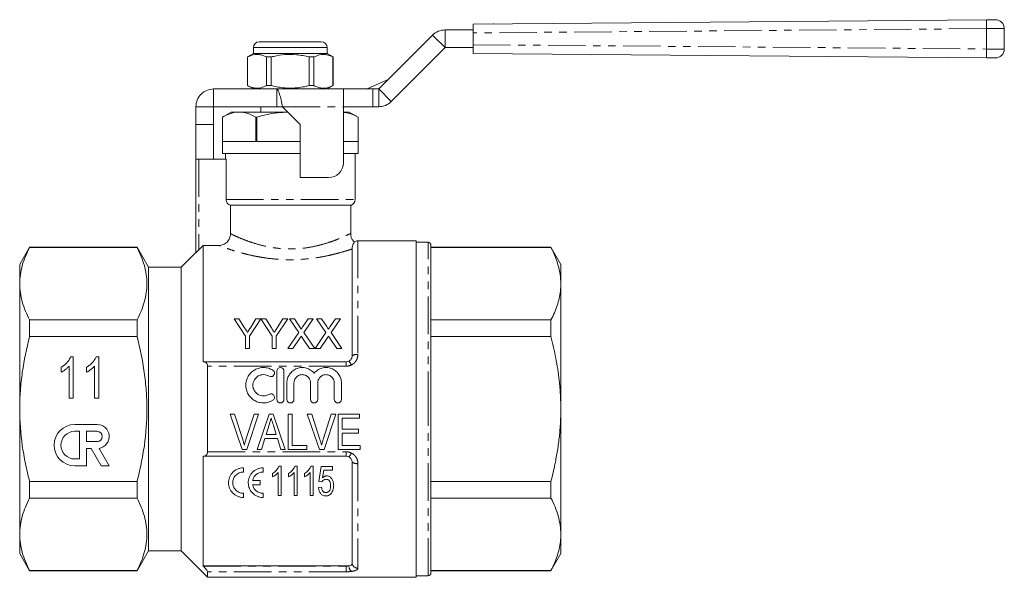
# Model space of a CAD drawing. Units: millimetres. Extents: x 120 to 287, y 82 to 267.
# Drawn here: x 120 to 287, y 173 to 267 of the extents above; entities that cross this region are included whole.
import ezdxf

# ---------------------------------------------------------------- set-up
doc = ezdxf.new("R2010")
doc.units = ezdxf.units.MM
doc.linetypes.add('PHANTOM', pattern=[12.7, 6.35, -1.27, 1.27, -1.27, 1.27, -1.27])

msp = doc.modelspace()

# ---------------------------------------------------------------- linework, layer by layer
at = {"color": 7, "linetype": 'Continuous', "lineweight": 15}
for p, q in [((196.84, 266.23), (283.82, 266.95)), ((196.84, 264.73), (196.84, 266.23)), ((200.23, 266.25), (200.26, 266.26)), ((201.45, 266.27), (201.47, 266.27)), ((283.82, 266.95), (285.33, 266.96)), ((286.84, 265.46), (286.84, 261.99)), ((180.84, 255.23), (189.96, 264.35)), ((192.08, 265.23), (196.84, 265.23)), ((196.84, 264.73), (196.84, 262.73)), ((159.59, 262.23), (159.59, 261.23)), ((160.59, 263.23), (165.84, 263.23)), ((165.84, 263.23), (171.09, 263.23)), ((172.09, 261.23), (172.09, 262.23)), ((182.96, 253.11), (192.08, 262.23)), ((192.08, 262.23), (196.84, 262.23)), ((196.84, 261.23), (196.84, 262.73)), ((159.59, 261.23), (158.59, 260.65)), ((158.59, 260.65), (158.59, 255.8)), ((158.61, 260.65), (158.59, 260.65)), ((158.61, 255.8), (158.61, 260.65)), ((172.09, 261.23), (159.59, 261.23)), ((162.63, 260.65), (161.82, 260.65)), ((161.82, 260.65), (161.82, 255.8)), ((162.63, 255.8), (162.63, 260.65)), ((169.05, 260.65), (169.05, 255.8)), ((169.86, 260.65), (169.05, 260.65)), ((169.86, 255.8), (169.86, 260.65)), ((173.09, 260.65), (172.09, 261.23)), ((173.09, 260.65), (173.08, 260.65)), ((173.08, 260.65), (173.08, 255.8)), ((173.09, 255.8), (173.09, 260.65)), ((283.82, 260.5), (196.84, 261.23)), ((285.33, 260.49), (283.82, 260.5)), ((158.59, 255.8), (159.59, 255.23)), ((158.61, 255.8), (158.59, 255.8)), ((162.63, 255.8), (161.82, 255.8)), ((169.86, 255.8), (169.05, 255.8)), ((172.09, 255.23), (173.09, 255.8)), ((173.09, 255.8), (173.08, 255.8)), ((178.9, 255.23), (182.54, 256.92)), ((152.84, 255.23), (152.84, 252.23)), ((152.84, 255.23), (163.54, 255.23)), ((163.54, 255.23), (174.94, 255.23)), ((163.54, 255.23), (163.54, 252.23)), ((174.84, 255.06), (174.94, 255.23)), ((174.84, 252.23), (174.84, 255.06)), ((174.94, 255.23), (179.84, 255.23)), ((179.84, 255.23), (180.84, 255.23)), ((149.84, 252.23), (152.84, 252.23)), ((149.84, 249.23), (149.84, 252.23)), ((152.84, 252.23), (163.54, 252.23)), ((152.84, 249.23), (152.84, 252.23)), ((160.84, 252.23), (160.84, 251.33)), ((163.54, 252.23), (164.54, 252.23)), ((164.54, 252.23), (167.54, 249.23)), ((174.84, 242.73), (174.84, 252.23)), ((179.84, 252.23), (174.84, 252.23)), ((179.84, 252.23), (180.84, 252.23)), ((155.84, 251.33), (154.34, 250.46)), ((154.34, 250.46), (154.34, 244.33)), ((154.34, 250.46), (154.34, 250.46)), ((154.34, 250.46), (154.34, 246.33)), ((157.18, 251.33), (155.84, 251.33)), ((165.44, 251.33), (157.18, 251.33)), ((160.02, 246.33), (160.02, 250.46)), ((160.16, 250.46), (160.02, 250.46)), ((160.16, 250.46), (160.16, 246.33)), ((175.84, 251.33), (174.84, 251.33)), ((177.34, 250.46), (175.84, 251.33)), ((177.34, 244.33), (177.34, 250.46)), ((177.34, 246.33), (177.34, 250.46)), ((177.34, 250.46), (177.34, 250.46)), ((149.84, 249.23), (152.84, 249.23)), ((149.84, 243.33), (149.84, 249.23)), ((152.84, 243.33), (152.84, 249.23)), ((167.54, 249.23), (167.54, 240.23)), ((154.34, 246.33), (160.02, 246.33)), ((160.16, 246.33), (167.54, 246.33)), ((174.84, 246.33), (177.34, 246.33)), ((165.84, 244.33), (154.34, 244.33)), ((154.84, 244.33), (154.84, 243.33)), ((167.54, 244.33), (165.84, 244.33)), ((177.34, 244.33), (174.84, 244.33)), ((176.84, 236.49), (176.84, 244.33)), ((149.84, 227.5), (149.84, 243.33)), ((149.84, 243.33), (150.34, 243.33)), ((150.34, 243.33), (154.96, 243.33)), ((154.96, 236.49), (154.96, 243.33)), ((167.54, 240.23), (172.34, 240.23)), ((155.72, 235.53), (176.09, 235.53)), ((155.72, 235.53), (155.72, 230.72)), ((176.09, 230.77), (176.09, 235.53)), ((151.09, 228.73), (150.34, 227.98)), ((151.09, 228.73), (151.09, 209.03)), ((151.09, 228.73), (153.71, 228.73)), ((187.19, 229.53), (177.3, 229.53)), ((187.19, 201.03), (187.19, 229.53)), ((189.19, 229.28), (187.19, 229.28)), ((189.69, 201.03), (189.69, 228.78)), ((121.67, 228.43), (119.99, 225.53)), ((139.88, 228.43), (121.67, 228.43)), ((121.67, 228.43), (121.67, 228.38)), ((139.88, 228.38), (121.67, 228.38)), ((141.84, 225.03), (139.88, 228.43)), ((139.88, 228.38), (139.88, 228.43)), ((149.84, 227.53), (147.34, 225.03)), ((176.34, 210.03), (176.34, 228.14)), ((210.02, 228.43), (189.69, 228.43)), ((189.69, 228.38), (210.02, 228.38)), ((211.69, 225.53), (210.02, 228.43)), ((210.02, 228.43), (210.02, 228.38)), ((119.99, 225.53), (119.99, 222.24)), ((211.69, 222.24), (211.69, 225.53)), ((147.34, 225.03), (141.84, 225.03)), ((141.84, 201.03), (141.84, 225.03)), ((147.34, 201.03), (147.34, 225.03)), ((119.99, 222.24), (119.99, 201.03)), ((211.69, 201.03), (211.69, 222.24)), ((121.67, 216.11), (121.67, 213.3)), ((121.67, 216.11), (139.88, 216.11)), ((139.88, 213.3), (139.88, 216.11)), ((158.23, 213.39), (156.31, 216.28)), ((156.31, 216.28), (157.14, 216.28)), ((157.14, 216.28), (158.11, 214.75)), ((160.86, 216.28), (158.93, 213.39)), ((159.09, 214.8), (160.02, 216.28)), ((160.02, 216.28), (160.86, 216.28)), ((162.78, 213.39), (160.87, 216.28)), ((160.87, 216.28), (161.69, 216.28)), ((161.69, 216.28), (162.66, 214.75)), ((165.41, 216.28), (163.48, 213.39)), ((163.64, 214.8), (164.57, 216.28)), ((164.57, 216.28), (165.41, 216.28)), ((167.28, 213.97), (165.69, 216.28)), ((165.69, 216.28), (166.54, 216.28)), ((166.54, 216.28), (167.41, 215.01)), ((168, 215.01), (168.86, 216.28)), ((169.73, 216.28), (168.13, 213.96)), ((168.86, 216.28), (169.73, 216.28)), ((171.89, 213.97), (170.3, 216.28)), ((170.3, 216.28), (171.15, 216.28)), ((171.15, 216.28), (172.02, 215.01)), ((172.61, 215.01), (173.48, 216.28)), ((174.34, 216.28), (172.75, 213.96)), ((173.48, 216.28), (174.34, 216.28)), ((210.02, 216.11), (189.69, 216.11)), ((210.02, 216.11), (210.02, 213.3)), ((165.43, 211.28), (167.28, 213.97)), ((168.13, 213.96), (169.98, 211.28)), ((170.05, 211.28), (171.89, 213.97)), ((172.75, 213.96), (174.6, 211.28)), ((139.88, 213.3), (121.67, 213.3)), ((158.23, 211.28), (158.23, 213.39)), ((158.93, 213.39), (158.93, 211.28)), ((162.78, 211.28), (162.78, 213.39)), ((163.48, 213.39), (163.48, 211.28)), ((167.47, 213), (166.29, 211.28)), ((169.13, 211.28), (167.92, 213.04)), ((172.09, 213), (170.91, 211.28)), ((173.75, 211.28), (172.53, 213.04)), ((189.69, 213.3), (210.02, 213.3)), ((158.93, 211.28), (158.23, 211.28)), ((163.48, 211.28), (162.78, 211.28)), ((166.29, 211.28), (165.43, 211.28)), ((169.98, 211.28), (169.13, 211.28)), ((170.91, 211.28), (170.05, 211.28)), ((174.6, 211.28), (173.75, 211.28)), ((128.62, 209.85), (129.08, 209.85)), ((129.08, 209.85), (129.08, 202.85)), ((132.93, 209.85), (133.39, 209.85)), ((133.39, 209.85), (133.39, 202.85)), ((151.09, 209.03), (151.11, 209.03)), ((151.11, 209.03), (175.34, 209.03)), ((127.02, 207.27), (127.02, 208.1)), ((128.37, 202.85), (128.37, 208.3)), ((131.33, 207.27), (131.33, 208.1)), ((132.67, 202.85), (132.67, 208.3)), ((151.84, 193.77), (151.84, 208.28)), ((163.57, 202.65), (163.57, 207.45)), ((164.77, 207.45), (164.77, 202.65)), ((165.27, 202.65), (165.27, 205.44)), ((166.47, 205.44), (166.47, 202.65)), ((169.29, 202.65), (169.29, 205.44)), ((170.49, 205.44), (170.49, 202.65)), ((173.31, 202.65), (173.31, 205.44)), ((174.51, 205.44), (174.51, 202.65)), ((129.08, 202.85), (128.37, 202.85)), ((133.39, 202.85), (132.67, 202.85)), ((119.99, 201.03), (119.99, 179.81)), ((141.84, 177.03), (141.84, 201.03)), ((147.34, 177.03), (147.34, 201.03)), ((187.19, 172.53), (187.19, 201.03)), ((189.69, 173.28), (189.69, 201.03)), ((211.69, 179.81), (211.69, 201.03)), ((156.41, 200.17), (155.65, 200.17)), ((155.65, 200.17), (157.71, 194.17)), ((157.78, 195.87), (156.41, 200.17)), ((159.71, 200.17), (158.34, 195.87)), ((158.49, 194.17), (160.47, 200.17)), ((160.47, 200.17), (159.71, 200.17)), ((162.24, 200.17), (160.21, 194.17)), ((162.96, 200.17), (162.24, 200.17)), ((164.99, 194.17), (162.96, 200.17)), ((166.18, 200.17), (165.48, 200.17)), ((165.48, 200.17), (165.48, 194.17)), ((166.18, 194.86), (166.18, 200.17)), ((169.48, 200.17), (168.73, 200.17)), ((168.73, 200.17), (170.79, 194.17)), ((170.86, 195.87), (169.48, 200.17)), ((172.79, 200.17), (171.41, 195.87)), ((171.56, 194.17), (173.55, 200.17)), ((173.55, 200.17), (172.79, 200.17)), ((177.56, 200.17), (173.95, 200.17)), ((173.95, 200.17), (173.95, 194.17)), ((174.64, 197.63), (174.64, 199.47)), ((174.64, 199.47), (177.56, 199.47)), ((177.56, 199.47), (177.56, 200.17)), ((133.11, 198.42), (129.32, 198.42)), ((130.13, 197.25), (129.32, 197.25)), ((130.13, 192.58), (130.13, 197.25)), ((131.3, 197.25), (131.3, 195.5)), ((133.11, 197.25), (131.3, 197.25)), ((161.74, 196.71), (162.26, 198.37)), ((162.98, 198.27), (163.46, 196.71)), ((177.41, 197.63), (174.64, 197.63)), ((174.64, 194.86), (174.64, 196.94)), ((174.64, 196.94), (177.41, 196.94)), ((177.41, 196.94), (177.41, 197.63)), ((131.3, 195.5), (133.11, 195.5)), ((160.95, 194.17), (161.52, 196.01)), ((161.52, 196.01), (163.68, 196.01)), ((163.46, 196.71), (161.74, 196.71)), ((163.68, 196.01), (164.25, 194.17)), ((131.3, 191.41), (131.3, 194.33)), ((131.3, 194.33), (132.11, 194.33)), ((132.11, 194.33), (133.8, 191.41)), ((135.15, 191.41), (133.45, 194.36)), ((157.71, 194.17), (158.49, 194.17)), ((160.21, 194.17), (160.95, 194.17)), ((164.25, 194.17), (164.99, 194.17)), ((165.48, 194.17), (168.64, 194.17)), ((168.64, 194.86), (166.18, 194.86)), ((168.64, 194.17), (168.64, 194.86)), ((170.79, 194.17), (171.56, 194.17)), ((173.95, 194.17), (177.71, 194.17)), ((177.71, 194.86), (174.64, 194.86)), ((177.71, 194.17), (177.71, 194.86)), ((129.32, 192.58), (130.13, 192.58)), ((151.11, 193.03), (151.09, 193.03)), ((151.09, 193.03), (151.09, 174.45)), ((175.34, 193.03), (151.11, 193.03)), ((176.34, 174.78), (176.34, 192.03)), ((129.32, 191.41), (131.3, 191.41)), ((133.8, 191.41), (135.15, 191.41)), ((157.89, 190.35), (157.89, 191.06)), ((161.23, 190.35), (161.23, 191.06)), ((163.78, 186.36), (163.78, 190.26)), ((163.96, 191.36), (164.29, 191.36)), ((164.29, 191.36), (164.29, 186.36)), ((166.49, 186.36), (166.49, 190.26)), ((166.67, 191.36), (167, 191.36)), ((167, 191.36), (167, 186.36)), ((169.2, 186.36), (169.2, 190.26)), ((169.38, 191.36), (169.71, 191.36)), ((169.71, 191.36), (169.71, 186.36)), ((170.7, 188.73), (171.08, 191.3)), ((171.08, 191.3), (173, 191.3)), ((171.51, 190.66), (171.32, 189.36)), ((173, 190.66), (171.51, 190.66)), ((173, 191.3), (173, 190.66)), ((121.67, 188.76), (139.88, 188.76)), ((121.67, 188.76), (121.67, 185.94)), ((139.88, 185.94), (139.88, 188.76)), ((160.73, 188.91), (159.47, 188.91)), ((160.73, 188.2), (160.73, 188.91)), ((162.82, 189.52), (162.82, 190.11)), ((165.53, 189.52), (165.53, 190.11)), ((168.24, 189.52), (168.24, 190.11)), ((171.21, 188.67), (170.7, 188.73)), ((210.02, 188.76), (189.69, 188.76)), ((210.02, 188.76), (210.02, 185.94)), ((159.47, 188.2), (160.73, 188.2)), ((170.63, 187.71), (171.14, 187.77)), ((139.88, 185.94), (121.67, 185.94)), ((157.89, 186.05), (157.89, 186.76)), ((161.23, 186.05), (161.23, 186.76)), ((164.29, 186.36), (163.78, 186.36)), ((167, 186.36), (166.49, 186.36)), ((169.71, 186.36), (169.2, 186.36)), ((189.69, 185.94), (210.02, 185.94)), ((119.99, 179.81), (119.99, 176.53)), ((211.69, 176.53), (211.69, 179.81)), ((139.88, 173.63), (141.84, 177.03)), ((141.84, 177.03), (147.34, 177.03)), ((147.34, 177.03), (151.84, 172.53)), ((119.99, 176.53), (121.67, 173.63)), ((210.02, 173.63), (211.69, 176.53)), ((121.67, 173.68), (139.88, 173.68)), ((121.67, 173.68), (121.67, 173.63)), ((121.67, 173.63), (139.88, 173.63)), ((139.88, 173.63), (139.88, 173.68)), ((151.09, 174.45), (151.11, 174.43)), ((175.34, 174.45), (151.09, 174.45)), ((210.02, 173.68), (189.69, 173.68)), ((189.69, 173.63), (210.02, 173.63)), ((210.02, 173.68), (210.02, 173.63)), ((151.84, 172.53), (151.84, 173.47)), ((151.84, 172.53), (187.19, 172.53)), ((187.19, 172.78), (189.19, 172.78))]:
    msp.add_line(p, q, dxfattribs=at)
at = {"color": 8, "linetype": 'PHANTOM', "lineweight": 0}
for p, q in [((283.82, 265.45), (196.84, 264.73)), ((286.84, 265.46), (283.82, 265.45)), ((283.82, 262), (283.82, 265.45)), ((189.96, 264.35), (192.08, 262.23)), ((192.08, 265.23), (192.08, 262.23)), ((165.84, 262.23), (159.59, 262.23)), ((172.09, 262.23), (165.84, 262.23)), ((196.84, 262.73), (283.82, 262)), ((283.82, 262), (286.84, 261.99)), ((179.84, 255.23), (179.84, 252.23)), ((180.84, 255.23), (182.96, 253.11)), ((180.84, 255.23), (180.84, 252.23)), ((164.54, 252.23), (174.84, 252.23)), ((150.34, 243.33), (150.34, 227.98)), ((154.96, 236.49), (176.84, 236.49)), ((177.3, 229.53), (177.3, 210.27)), ((189.19, 201.03), (189.19, 229.28)), ((175.34, 209.03), (175.34, 208.28)), ((175.34, 208.28), (151.84, 208.28)), ((189.19, 172.78), (189.19, 201.03)), ((151.84, 193.77), (175.34, 193.77)), ((175.34, 193.77), (175.34, 193.03)), ((177.3, 191.78), (177.3, 174.07)), ((151.11, 174.43), (175.34, 174.43)), ((175.34, 174.43), (175.34, 174.45)), ((175.34, 174.43), (175.34, 173.47)), ((175.34, 173.47), (151.84, 173.47))]:
    msp.add_line(p, q, dxfattribs=at)
for centre, radius, start, end in [((328.82, 266.2), 45.01, 179.0453, 180.9547), ((328.82, 261.25), 45.01, 179.0453, 180.9547), ((177.15, 208.82), 1.46, 84.0694, 124.1347), ((174.69, 207.94), 1.59, 19.7472, 47.7541), ((174.69, 194.11), 1.59, 312.2459, 340.2528), ((177.15, 193.23), 1.46, 235.8653, 275.9306), ((177.08, 174.49), 1.31, 180.2305, 227.6825), ((177.29, 175.06), 0.991, 196.5147, 271.0229)]:
    msp.add_arc(centre, radius, start, end, dxfattribs=at)
at = {"color": 7, "linetype": 'Continuous', "lineweight": 15}
for centre, radius, start, end in [((285.34, 265.46), 1.5, 0, 90.4775), ((192.08, 262.23), 3, 90, 135), ((160.59, 262.23), 1, 90, 180), ((171.09, 262.23), 1, 0, 90), ((285.34, 261.99), 1.5, 269.5225, 0), ((180.84, 255.23), 3, 270, 315), ((172.34, 242.73), 2.5, 270, 0), ((175.84, 236.49), 1, 284.4775, 0), ((177.3, 228.53), 1, 90, 126.5537), ((189.19, 228.78), 0.5, 0, 90), ((129.32, 194.91), 3.5, 90, 270), ((129.32, 194.91), 2.34, 90, 270), ((133.11, 196.37), 2.04, 279.4395, 90), ((133.11, 196.37), 0.876, 270, 90), ((189.19, 173.28), 0.5, 270, 0)]:
    msp.add_arc(centre, radius, start, end, dxfattribs=at)
for points, knots in [([(158.61, 260.65), (158.92, 260.79), (159.57, 261.07), (160.44, 261.11), (161.19, 260.94), (161.61, 260.75), (161.82, 260.65)], [0, 0, 0, 0, 0.299773, 0.606569, 0.802338, 1, 1, 1, 1]), ([(162.63, 260.65), (162.78, 260.69), (163.54, 260.87), (164.95, 261.1), (166.98, 261.1), (168.33, 260.81), (169.05, 260.65)], [0, 0, 0, 0, 0.069513, 0.36188, 0.661405, 1, 1, 1, 1]), ([(169.86, 260.65), (170.18, 260.79), (170.82, 261.07), (171.7, 261.11), (172.45, 260.94), (172.87, 260.75), (173.08, 260.65)], [0, 0, 0, 0, 0.299773, 0.606569, 0.802338, 1, 1, 1, 1]), ([(161.82, 255.8), (161.5, 255.66), (160.86, 255.38), (159.98, 255.34), (159.23, 255.51), (158.81, 255.71), (158.61, 255.8)], [0, 0, 0, 0, 0.299773, 0.606569, 0.802338, 1, 1, 1, 1]), ([(169.05, 255.8), (168.7, 255.72), (167.98, 255.55), (166.94, 255.41), (165.94, 255.36), (164.99, 255.39), (164.02, 255.5), (163.24, 255.65), (162.78, 255.77), (162.63, 255.8)], [0, 0, 0, 0, 0.1688048, 0.3386143, 0.4841344, 0.6306675, 0.7801691, 0.9305379, 1, 1, 1, 1]), ([(173.08, 255.8), (172.76, 255.66), (172.12, 255.38), (171.24, 255.34), (170.49, 255.51), (170.07, 255.71), (169.86, 255.8)], [0, 0, 0, 0, 0.299773, 0.606569, 0.802338, 1, 1, 1, 1]), ([(157.18, 251.33), (157.1, 251.33), (156.58, 251.32), (155.62, 251.12), (154.77, 250.68), (154.34, 250.46)], [0, 0, 0, 0, 0.0840319, 0.5380742, 1, 1, 1, 1]), ([(160.02, 250.46), (159.56, 250.7), (158.63, 251.19), (157.67, 251.28), (157.18, 251.33)], [0, 0, 0, 0, 0.4955517, 1, 1, 1, 1]), ([(165.46, 251.31), (165.06, 251.3), (163.97, 251.26), (162.19, 250.99), (160.84, 250.64), (160.16, 250.46)], [0, 0, 0, 0, 0.221648, 0.60895, 1, 1, 1, 1]), ([(177.34, 250.46), (176.88, 250.71), (176.06, 251.15), (175.21, 251.23), (174.84, 251.27)], [0, 0, 0, 0, 0.562097, 1, 1, 1, 1]), ([(155.72, 235.53), (155.5, 235.58), (155.31, 235.71), (155.03, 236.05), (154.96, 236.28), (154.96, 236.49)], [0, 0, 0, 0, 0.5, 0.5, 1, 1, 1, 1]), ([(155.72, 230.72), (155.72, 230.58), (155.7, 230.45), (155.65, 230.2), (155.61, 230.07), (155.51, 229.83), (155.45, 229.72), (155.3, 229.5), (155.22, 229.4), (154.94, 229.13), (154.72, 228.98), (154.24, 228.78), (153.98, 228.73), (153.71, 228.73)], [0, 0, 0, 0, 0.125, 0.125, 0.25, 0.25, 0.375, 0.375, 0.5, 0.5, 0.75, 0.75, 1, 1, 1, 1]), ([(176.7, 229.32), (176.63, 229.38), (176.44, 229.56), (176.22, 229.95), (176.08, 230.38), (176.08, 230.66), (176.08, 230.77)], [0, 0, 0, 0, 0.17354, 0.477272, 0.807282, 1, 1, 1, 1]), ([(176.71, 229.33), (176.71, 229.33), (176.75, 229.39), (176.58, 229.19), (176.37, 228.63), (176.35, 228.29), (176.34, 228.14)], [0, 0, 0, 0, 0.001603, 0.360692, 0.73117, 1, 1, 1, 1]), ([(119.99, 222.24), (119.99, 222.76), (120.03, 223.28), (120.18, 224.31), (120.29, 224.83), (120.72, 226.36), (121.15, 227.37), (121.67, 228.38)], [0, 0, 0, 0, 0.25, 0.25, 0.5, 0.5, 1, 1, 1, 1]), ([(139.88, 216.11), (140.4, 217.12), (140.82, 218.13), (141.4, 220.16), (141.55, 221.19), (141.55, 222.74), (141.52, 223.26), (141.37, 224.3), (141.26, 224.81), (140.82, 226.35), (140.4, 227.37), (139.88, 228.38)], [0, 0, 0, 0, 0.25, 0.25, 0.5, 0.5, 0.625, 0.625, 0.75, 0.75, 1, 1, 1, 1]), ([(150.34, 227.98), (150.29, 227.92), (150.23, 227.87), (150.12, 227.76), (150.07, 227.71), (149.97, 227.62), (149.93, 227.58), (149.86, 227.52), (149.84, 227.5), (149.84, 227.5)], [0, 0, 0, 0, 0.25, 0.25, 0.5, 0.5, 0.75, 0.75, 1, 1, 1, 1]), ([(210.02, 228.38), (210.26, 227.88), (210.75, 226.88), (211.27, 225.36), (211.62, 223.81), (211.67, 222.77), (211.69, 222.24)], [0, 0, 0, 0, 0.2477243, 0.4961816, 0.7474708, 1, 1, 1, 1]), ([(121.67, 216.11), (121.14, 217.12), (120.72, 218.13), (120.15, 220.18), (119.99, 221.21), (119.99, 222.24)], [0, 0, 0, 0, 0.5, 0.5, 1, 1, 1, 1]), ([(211.69, 222.24), (211.68, 221.83), (211.65, 221), (211.43, 219.77), (211.08, 218.54), (210.61, 217.32), (210.22, 216.51), (210.02, 216.11)], [0, 0, 0, 0, 0.200158, 0.398816, 0.59806, 0.798828, 1, 1, 1, 1]), ([(158.11, 214.75), (158.19, 214.62), (158.27, 214.5), (158.35, 214.38), (158.38, 214.31), (158.42, 214.25), (158.46, 214.19), (158.5, 214.13), (158.54, 214.07), (158.58, 214)], [0, 0, 0, 0, 0.0004857917, 0.0004857917, 0.0004857917, 0.000728724, 0.000728724, 0.000728724, 0.0009716672, 0.0009716672, 0.0009716672, 0.0009716672]), ([(158.58, 214), (158.63, 214.07), (158.67, 214.14), (158.71, 214.2), (158.77, 214.31), (158.84, 214.41), (158.9, 214.51), (158.96, 214.61), (159.03, 214.71), (159.09, 214.8)], [0, 0, 0, 0, 0.000261621, 0.000261621, 0.000261621, 0.00065411, 0.00065411, 0.00065411, 0.001046653, 0.001046653, 0.001046653, 0.001046653]), ([(162.66, 214.75), (162.74, 214.62), (162.82, 214.5), (162.9, 214.38), (162.94, 214.31), (162.98, 214.25), (163.02, 214.19), (163.05, 214.13), (163.09, 214.07), (163.13, 214)], [0, 0, 0, 0, 0.0004857917, 0.0004857917, 0.0004857917, 0.000728724, 0.000728724, 0.000728724, 0.0009716672, 0.0009716672, 0.0009716672, 0.0009716672]), ([(163.13, 214), (163.18, 214.07), (163.22, 214.14), (163.26, 214.2), (163.33, 214.31), (163.39, 214.41), (163.45, 214.51), (163.52, 214.61), (163.58, 214.71), (163.64, 214.8)], [0, 0, 0, 0, 0.000261621, 0.000261621, 0.000261621, 0.00065411, 0.00065411, 0.00065411, 0.001046653, 0.001046653, 0.001046653, 0.001046653]), ([(167.41, 215.01), (167.46, 214.93), (167.51, 214.86), (167.58, 214.74), (167.61, 214.7), (167.64, 214.64), (167.65, 214.62), (167.66, 214.58), (167.67, 214.56), (167.67, 214.53)], [0, 0, 0, 0, 0.5, 0.5, 0.75, 0.75, 0.875, 0.875, 1, 1, 1, 1]), ([(167.67, 214.53), (167.7, 214.57), (167.72, 214.61), (167.75, 214.65), (167.79, 214.71), (167.83, 214.77), (167.87, 214.83), (167.91, 214.89), (167.95, 214.95), (168, 215.01)], [0, 0, 0, 0, 0.000159397, 0.000159397, 0.000159397, 0.0003985048, 0.0003985048, 0.0003985048, 0.0006376224, 0.0006376224, 0.0006376224, 0.0006376224]), ([(172.02, 215.01), (172.08, 214.93), (172.13, 214.86), (172.2, 214.74), (172.22, 214.7), (172.25, 214.64), (172.26, 214.62), (172.28, 214.58), (172.28, 214.56), (172.28, 214.53)], [0, 0, 0, 0, 0.5, 0.5, 0.75, 0.75, 0.875, 0.875, 1, 1, 1, 1]), ([(172.28, 214.53), (172.31, 214.57), (172.34, 214.61), (172.37, 214.65), (172.41, 214.71), (172.45, 214.77), (172.49, 214.83), (172.53, 214.89), (172.57, 214.95), (172.61, 215.01)], [0, 0, 0, 0, 0.000159397, 0.000159397, 0.000159397, 0.0003985048, 0.0003985048, 0.0003985048, 0.0006376224, 0.0006376224, 0.0006376224, 0.0006376224]), ([(119.99, 201.03), (119.99, 202.06), (120.03, 203.09), (120.18, 205.16), (120.29, 206.2), (120.73, 209.29), (121.15, 211.3), (121.67, 213.3)], [0, 0, 0, 0, 0.25, 0.25, 0.5, 0.5, 1, 1, 1, 1]), ([(139.88, 188.76), (140.14, 189.76), (140.37, 190.78), (140.79, 192.82), (140.97, 193.84), (141.4, 196.9), (141.55, 198.96), (141.55, 202.06), (141.51, 203.09), (141.4, 204.65), (141.35, 205.17), (141.24, 206.21), (141.18, 206.72), (140.81, 209.29), (140.39, 211.3), (139.88, 213.3)], [0, 0, 0, 0, 0.125, 0.125, 0.25, 0.25, 0.5, 0.5, 0.625, 0.625, 0.6875, 0.6875, 0.75, 0.75, 1, 1, 1, 1]), ([(167.71, 213.34), (167.67, 213.28), (167.63, 213.23), (167.59, 213.17), (167.57, 213.14), (167.55, 213.11), (167.53, 213.08), (167.51, 213.05), (167.49, 213.03), (167.47, 213)], [0, 0, 0, 0, 0.0002243731, 0.0002243731, 0.0002243731, 0.000336565, 0.000336565, 0.000336565, 0.0004487575, 0.0004487575, 0.0004487575, 0.0004487575]), ([(167.92, 213.04), (167.9, 213.07), (167.88, 213.09), (167.86, 213.12), (167.84, 213.15), (167.81, 213.19), (167.79, 213.23), (167.76, 213.27), (167.74, 213.3), (167.71, 213.34)], [0, 0, 0, 0, 0.0000973709, 0.0000973709, 0.0000973709, 0.000243431, 0.000243431, 0.000243431, 0.0003894954, 0.0003894954, 0.0003894954, 0.0003894954]), ([(172.33, 213.34), (172.29, 213.28), (172.25, 213.23), (172.21, 213.17), (172.19, 213.14), (172.17, 213.11), (172.15, 213.08), (172.13, 213.05), (172.11, 213.03), (172.09, 213)], [0, 0, 0, 0, 0.0002243731, 0.0002243731, 0.0002243731, 0.000336565, 0.000336565, 0.000336565, 0.0004487575, 0.0004487575, 0.0004487575, 0.0004487575]), ([(172.53, 213.04), (172.51, 213.07), (172.5, 213.09), (172.48, 213.12), (172.45, 213.15), (172.43, 213.19), (172.4, 213.23), (172.38, 213.27), (172.35, 213.3), (172.33, 213.34)], [0, 0, 0, 0, 0.0000973709, 0.0000973709, 0.0000973709, 0.000243431, 0.000243431, 0.000243431, 0.0003894954, 0.0003894954, 0.0003894954, 0.0003894954]), ([(210.02, 213.3), (210.17, 212.69), (210.47, 211.47), (210.85, 209.63), (211.18, 207.77), (211.45, 205.72), (211.65, 203.47), (211.68, 201.84), (211.69, 201.03)], [0, 0, 0, 0, 0.151259, 0.302667, 0.454608, 0.606769, 0.803079, 1, 1, 1, 1]), ([(127.02, 208.1), (127.11, 208.15), (127.3, 208.27), (127.56, 208.47), (127.8, 208.68), (128.02, 208.91), (128.21, 209.14), (128.38, 209.38), (128.52, 209.61), (128.59, 209.77), (128.62, 209.85)], [0, 0, 0, 0, 0.136341, 0.270479, 0.404, 0.536886, 0.66536, 0.785116, 0.896158, 1, 1, 1, 1]), ([(131.33, 208.1), (131.42, 208.15), (131.6, 208.27), (131.86, 208.47), (132.11, 208.68), (132.32, 208.91), (132.52, 209.14), (132.69, 209.38), (132.82, 209.61), (132.89, 209.77), (132.93, 209.85)], [0, 0, 0, 0, 0.1363412, 0.2704794, 0.4039995, 0.5368858, 0.6653601, 0.7851159, 0.8961576, 1, 1, 1, 1]), ([(151.84, 208.28), (151.84, 208.41), (151.82, 208.52), (151.73, 208.72), (151.67, 208.8), (151.53, 208.92), (151.45, 208.96), (151.29, 209.01), (151.2, 209.03), (151.11, 209.03)], [0, 0, 0, 0, 0.25, 0.25, 0.5, 0.5, 0.75, 0.75, 1, 1, 1, 1]), ([(175.76, 209.12), (175.94, 209.21), (176.09, 209.34), (176.28, 209.66), (176.34, 209.84), (176.34, 210.03)], [0, 0, 0, 0, 0.5, 0.5, 1, 1, 1, 1]), ([(128.37, 208.3), (128.32, 208.25), (128.23, 208.15), (128.08, 208), (127.91, 207.85), (127.73, 207.71), (127.54, 207.58), (127.36, 207.45), (127.19, 207.35), (127.07, 207.3), (127.02, 207.27)], [0, 0, 0, 0, 0.115216, 0.238359, 0.370496, 0.510334, 0.648697, 0.776734, 0.893098, 1, 1, 1, 1]), ([(132.67, 208.3), (132.63, 208.25), (132.54, 208.15), (132.39, 208), (132.22, 207.85), (132.04, 207.71), (131.85, 207.58), (131.67, 207.45), (131.5, 207.35), (131.38, 207.3), (131.33, 207.27)], [0, 0, 0, 0, 0.1152163, 0.2383588, 0.3704959, 0.5103336, 0.6486968, 0.7767337, 0.893098, 1, 1, 1, 1]), ([(162.87, 202.49), (162.64, 202.35), (162.4, 202.24), (162.02, 202.13), (161.89, 202.1), (161.62, 202.06), (161.49, 202.05), (161.09, 202.05), (160.82, 202.08), (160.44, 202.18), (160.31, 202.22), (160.07, 202.32), (159.94, 202.38), (159.6, 202.57), (159.39, 202.73), (159.01, 203.11), (158.84, 203.32), (158.65, 203.67), (158.59, 203.79), (158.48, 204.03), (158.44, 204.16), (158.34, 204.54), (158.31, 204.81), (158.31, 205.2), (158.32, 205.33), (158.36, 205.59), (158.38, 205.72), (158.49, 206.1), (158.59, 206.34), (158.86, 206.8), (159.02, 207.01), (159.39, 207.37), (159.61, 207.54), (159.95, 207.73), (160.07, 207.79), (160.32, 207.88), (160.44, 207.93), (160.83, 208.02), (161.09, 208.06), (161.63, 208.05), (161.89, 208.01), (162.27, 207.9), (162.4, 207.85), (162.64, 207.74), (162.76, 207.68), (162.87, 207.61)], [0, 0, 0, 0, 0.0625, 0.0625, 0.09375, 0.09375, 0.125, 0.125, 0.1875, 0.1875, 0.21875, 0.21875, 0.25, 0.25, 0.3125, 0.3125, 0.375, 0.375, 0.40625, 0.40625, 0.4375, 0.4375, 0.5, 0.5, 0.53125, 0.53125, 0.5625, 0.5625, 0.625, 0.625, 0.6875, 0.6875, 0.75, 0.75, 0.78125, 0.78125, 0.8125, 0.8125, 0.875, 0.875, 0.9375, 0.9375, 0.96875, 0.96875, 1, 1, 1, 1]), ([(162.87, 207.61), (163.01, 207.53), (163.11, 207.4), (163.18, 207.09), (163.15, 206.93), (163, 206.66), (162.86, 206.56), (162.55, 206.48), (162.38, 206.51), (162.25, 206.59)], [0, 0, 0, 0, 0.25, 0.25, 0.5, 0.5, 0.75, 0.75, 1, 1, 1, 1]), ([(163.57, 207.45), (163.57, 207.61), (163.64, 207.76), (163.85, 207.98), (164.01, 208.05), (164.33, 208.05), (164.49, 207.98), (164.71, 207.76), (164.77, 207.61), (164.77, 207.45)], [0, 0, 0, 0, 0.25, 0.25, 0.5, 0.5, 0.75, 0.75, 1, 1, 1, 1]), ([(165.27, 205.44), (165.27, 205.57), (165.28, 205.71), (165.32, 205.97), (165.35, 206.1), (165.43, 206.35), (165.48, 206.47), (165.6, 206.71), (165.66, 206.83), (165.89, 207.15), (166.07, 207.34), (166.5, 207.67), (166.73, 207.8), (167.24, 207.98), (167.5, 208.04), (167.9, 208.05), (168.04, 208.05), (168.31, 208.02), (168.44, 207.99), (168.7, 207.92), (168.82, 207.88), (169.07, 207.77), (169.18, 207.71), (169.41, 207.56), (169.51, 207.48), (169.71, 207.3), (169.81, 207.21), (169.89, 207.11)], [0, 0, 0, 0, 0.0625, 0.0625, 0.125, 0.125, 0.1875, 0.1875, 0.25, 0.25, 0.375, 0.375, 0.5, 0.5, 0.625, 0.625, 0.6875, 0.6875, 0.75, 0.75, 0.8125, 0.8125, 0.875, 0.875, 0.9375, 0.9375, 1, 1, 1, 1]), ([(169.89, 207.11), (169.97, 207.21), (170.07, 207.3), (170.26, 207.48), (170.37, 207.56), (170.59, 207.71), (170.71, 207.77), (170.95, 207.88), (171.08, 207.92), (171.47, 208.03), (171.74, 208.06), (172.28, 208.04), (172.54, 207.99), (173.05, 207.8), (173.28, 207.67), (173.7, 207.35), (173.89, 207.15), (174.11, 206.83), (174.18, 206.71), (174.3, 206.48), (174.35, 206.35), (174.43, 206.1), (174.46, 205.97), (174.5, 205.71), (174.51, 205.58), (174.51, 205.44)], [0, 0, 0, 0, 0.0625, 0.0625, 0.125, 0.125, 0.1875, 0.1875, 0.25, 0.25, 0.375, 0.375, 0.5, 0.5, 0.625, 0.625, 0.75, 0.75, 0.8125, 0.8125, 0.875, 0.875, 0.9375, 0.9375, 1, 1, 1, 1]), ([(162.25, 206.59), (162.11, 206.67), (161.97, 206.74), (161.66, 206.82), (161.5, 206.85), (161.18, 206.85), (161.02, 206.83), (160.71, 206.76), (160.56, 206.7), (160.15, 206.46), (159.92, 206.23), (159.68, 205.82), (159.61, 205.68), (159.53, 205.37), (159.51, 205.21), (159.51, 204.9), (159.53, 204.74), (159.61, 204.43), (159.67, 204.29), (159.83, 204.01), (159.93, 203.89), (160.16, 203.66), (160.28, 203.56), (160.56, 203.41), (160.71, 203.35), (161.02, 203.27), (161.18, 203.25), (161.5, 203.25), (161.66, 203.28), (161.96, 203.37), (162.11, 203.43), (162.25, 203.51)], [0, 0, 0, 0, 0.0625, 0.0625, 0.125, 0.125, 0.1875, 0.1875, 0.25, 0.25, 0.375, 0.375, 0.4375, 0.4375, 0.5, 0.5, 0.5625, 0.5625, 0.625, 0.625, 0.6875, 0.6875, 0.75, 0.75, 0.8125, 0.8125, 0.875, 0.875, 0.9375, 0.9375, 1, 1, 1, 1]), ([(169.29, 205.44), (169.29, 205.63), (169.25, 205.81), (169.15, 206.06), (169.11, 206.15), (169, 206.3), (168.95, 206.37), (168.75, 206.57), (168.59, 206.67), (168.25, 206.81), (168.07, 206.85), (167.79, 206.85), (167.7, 206.84), (167.51, 206.81), (167.42, 206.78), (167.25, 206.71), (167.17, 206.66), (167.02, 206.56), (166.95, 206.5), (166.75, 206.3), (166.65, 206.15), (166.54, 205.89), (166.52, 205.81), (166.48, 205.63), (166.47, 205.53), (166.47, 205.44)], [0, 0, 0, 0, 0.125, 0.125, 0.1875, 0.1875, 0.25, 0.25, 0.375, 0.375, 0.5, 0.5, 0.5625, 0.5625, 0.625, 0.625, 0.6875, 0.6875, 0.75, 0.75, 0.875, 0.875, 0.9375, 0.9375, 1, 1, 1, 1]), ([(173.31, 205.44), (173.31, 205.63), (173.27, 205.81), (173.17, 206.06), (173.12, 206.15), (173.02, 206.3), (172.96, 206.37), (172.77, 206.57), (172.61, 206.67), (172.27, 206.81), (172.08, 206.85), (171.81, 206.85), (171.71, 206.84), (171.53, 206.81), (171.44, 206.78), (171.27, 206.71), (171.19, 206.66), (171.04, 206.56), (170.96, 206.5), (170.77, 206.3), (170.67, 206.15), (170.56, 205.89), (170.53, 205.81), (170.5, 205.63), (170.49, 205.53), (170.49, 205.44)], [0, 0, 0, 0, 0.125, 0.125, 0.1875, 0.1875, 0.25, 0.25, 0.375, 0.375, 0.5, 0.5, 0.5625, 0.5625, 0.625, 0.625, 0.6875, 0.6875, 0.75, 0.75, 0.875, 0.875, 0.9375, 0.9375, 1, 1, 1, 1]), ([(162.25, 203.51), (162.38, 203.6), (162.55, 203.62), (162.85, 203.55), (162.99, 203.45), (163.11, 203.25), (163.14, 203.17), (163.16, 203.02), (163.16, 202.94), (163.11, 202.71), (163.01, 202.57), (162.87, 202.49)], [0, 0, 0, 0, 0.25, 0.25, 0.5, 0.5, 0.625, 0.625, 0.75, 0.75, 1, 1, 1, 1]), ([(164.77, 202.65), (164.77, 202.49), (164.71, 202.34), (164.49, 202.12), (164.33, 202.05), (164.02, 202.05), (163.86, 202.12), (163.64, 202.34), (163.57, 202.49), (163.57, 202.65)], [0, 0, 0, 0, 0.25, 0.25, 0.5, 0.5, 0.75, 0.75, 1, 1, 1, 1]), ([(166.47, 202.65), (166.47, 202.49), (166.41, 202.34), (166.19, 202.12), (166.03, 202.05), (165.72, 202.05), (165.56, 202.12), (165.34, 202.34), (165.27, 202.49), (165.27, 202.65)], [0, 0, 0, 0, 0.25, 0.25, 0.5, 0.5, 0.75, 0.75, 1, 1, 1, 1]), ([(170.49, 202.65), (170.49, 202.49), (170.42, 202.34), (170.2, 202.12), (170.05, 202.05), (169.73, 202.05), (169.58, 202.12), (169.35, 202.34), (169.29, 202.49), (169.29, 202.65)], [0, 0, 0, 0, 0.25, 0.25, 0.5, 0.5, 0.75, 0.75, 1, 1, 1, 1]), ([(174.51, 202.65), (174.51, 202.49), (174.44, 202.34), (174.22, 202.12), (174.06, 202.05), (173.75, 202.05), (173.59, 202.12), (173.37, 202.34), (173.31, 202.49), (173.31, 202.65)], [0, 0, 0, 0, 0.25, 0.25, 0.5, 0.5, 0.75, 0.75, 1, 1, 1, 1]), ([(121.67, 188.76), (121.41, 189.76), (121.17, 190.77), (120.75, 192.81), (120.58, 193.84), (120.14, 196.91), (119.99, 198.96), (119.99, 201.03)], [0, 0, 0, 0, 0.25, 0.25, 0.5, 0.5, 1, 1, 1, 1]), ([(211.69, 201.03), (211.68, 200.25), (211.65, 198.69), (211.46, 196.36), (211.14, 194.02), (210.77, 191.98), (210.39, 190.23), (210.14, 189.25), (210.02, 188.76)], [0, 0, 0, 0, 0.187804, 0.37616, 0.566049, 0.756383, 0.878152, 1, 1, 1, 1]), ([(162.26, 198.37), (162.31, 198.55), (162.37, 198.74), (162.43, 198.92), (162.46, 199.01), (162.48, 199.11), (162.51, 199.2), (162.54, 199.29), (162.57, 199.38), (162.6, 199.47)], [0, 0, 0, 0, 0.000579203, 0.000579203, 0.000579203, 0.000868886, 0.000868886, 0.000868886, 0.001158594, 0.001158594, 0.001158594, 0.001158594]), ([(162.6, 199.47), (162.63, 199.37), (162.66, 199.27), (162.69, 199.17), (162.74, 199.02), (162.79, 198.87), (162.83, 198.72), (162.88, 198.57), (162.93, 198.42), (162.98, 198.27)], [0, 0, 0, 0, 0.000317148, 0.000317148, 0.000317148, 0.000792984, 0.000792984, 0.000792984, 0.001268932, 0.001268932, 0.001268932, 0.001268932]), ([(158.06, 194.9), (158.02, 195.06), (157.98, 195.22), (157.88, 195.54), (157.83, 195.71), (157.78, 195.87)], [0, 0, 0, 0, 0.5, 0.5, 1, 1, 1, 1]), ([(158.34, 195.87), (158.31, 195.79), (158.29, 195.71), (158.26, 195.63), (158.22, 195.51), (158.19, 195.38), (158.16, 195.26), (158.12, 195.14), (158.09, 195.02), (158.06, 194.9)], [0, 0, 0, 0, 0.000256341, 0.000256341, 0.000256341, 0.00064111, 0.00064111, 0.00064111, 0.001026253, 0.001026253, 0.001026253, 0.001026253]), ([(171.14, 194.9), (171.1, 195.06), (171.05, 195.22), (170.96, 195.54), (170.91, 195.71), (170.86, 195.87)], [0, 0, 0, 0, 0.5, 0.5, 1, 1, 1, 1]), ([(171.41, 195.87), (171.39, 195.79), (171.36, 195.71), (171.34, 195.63), (171.3, 195.51), (171.26, 195.38), (171.23, 195.26), (171.2, 195.14), (171.17, 195.02), (171.14, 194.9)], [0, 0, 0, 0, 0.000256341, 0.000256341, 0.000256341, 0.00064111, 0.00064111, 0.00064111, 0.001026253, 0.001026253, 0.001026253, 0.001026253]), ([(151.11, 193.03), (151.2, 193.03), (151.29, 193.04), (151.45, 193.09), (151.53, 193.14), (151.67, 193.26), (151.73, 193.34), (151.82, 193.53), (151.84, 193.65), (151.84, 193.77)], [0, 0, 0, 0, 0.25, 0.25, 0.5, 0.5, 0.75, 0.75, 1, 1, 1, 1]), ([(176.34, 192.03), (176.34, 192.12), (176.32, 192.21), (176.27, 192.39), (176.23, 192.48), (176.09, 192.71), (175.94, 192.85), (175.76, 192.93)], [0, 0, 0, 0, 0.25, 0.25, 0.5, 0.5, 1, 1, 1, 1]), ([(157.89, 191.06), (157.71, 191.06), (157.54, 191.04), (157.2, 190.97), (157.03, 190.91), (156.56, 190.71), (156.28, 190.5), (155.94, 190.14), (155.84, 190), (155.67, 189.73), (155.6, 189.58), (155.49, 189.28), (155.45, 189.13), (155.39, 188.82), (155.38, 188.66), (155.39, 188.19), (155.45, 187.89), (155.69, 187.31), (155.86, 187.05), (156.3, 186.59), (156.57, 186.4), (157.04, 186.19), (157.2, 186.14), (157.54, 186.07), (157.71, 186.05), (157.89, 186.05)], [0, 0, 0, 0, 0.0625, 0.0625, 0.125, 0.125, 0.25, 0.25, 0.3125, 0.3125, 0.375, 0.375, 0.4375, 0.4375, 0.5, 0.5, 0.625, 0.625, 0.75, 0.75, 0.875, 0.875, 0.9375, 0.9375, 1, 1, 1, 1]), ([(157.89, 186.76), (157.76, 186.76), (157.64, 186.77), (157.4, 186.82), (157.28, 186.86), (156.95, 187.01), (156.75, 187.15), (156.51, 187.4), (156.44, 187.49), (156.32, 187.68), (156.27, 187.78), (156.14, 188.09), (156.1, 188.31), (156.09, 188.76), (156.13, 188.98), (156.25, 189.3), (156.3, 189.4), (156.42, 189.6), (156.49, 189.69), (156.74, 189.95), (156.94, 190.1), (157.28, 190.25), (157.39, 190.28), (157.64, 190.34), (157.76, 190.35), (157.89, 190.35)], [0, 0, 0, 0, 0.0625, 0.0625, 0.125, 0.125, 0.25, 0.25, 0.3125, 0.3125, 0.375, 0.375, 0.5, 0.5, 0.625, 0.625, 0.6875, 0.6875, 0.75, 0.75, 0.875, 0.875, 0.9375, 0.9375, 1, 1, 1, 1]), ([(161.23, 191.06), (161.05, 191.06), (160.88, 191.04), (160.54, 190.97), (160.37, 190.91), (159.9, 190.71), (159.62, 190.5), (159.28, 190.14), (159.18, 190), (159.01, 189.73), (158.94, 189.58), (158.82, 189.28), (158.78, 189.13), (158.73, 188.82), (158.72, 188.66), (158.73, 188.19), (158.79, 187.89), (159.03, 187.31), (159.2, 187.05), (159.64, 186.59), (159.91, 186.4), (160.38, 186.19), (160.54, 186.14), (160.87, 186.07), (161.05, 186.05), (161.23, 186.05)], [0, 0, 0, 0, 0.0625, 0.0625, 0.125, 0.125, 0.25, 0.25, 0.3125, 0.3125, 0.375, 0.375, 0.4375, 0.4375, 0.5, 0.5, 0.625, 0.625, 0.75, 0.75, 0.875, 0.875, 0.9375, 0.9375, 1, 1, 1, 1]), ([(159.47, 188.91), (159.51, 189.1), (159.57, 189.28), (159.77, 189.63), (159.9, 189.78), (160.14, 189.99), (160.22, 190.05), (160.4, 190.15), (160.5, 190.2), (160.7, 190.27), (160.8, 190.3), (161.01, 190.34), (161.12, 190.35), (161.23, 190.35)], [0, 0, 0, 0, 0.25, 0.25, 0.5, 0.5, 0.625, 0.625, 0.75, 0.75, 0.875, 0.875, 1, 1, 1, 1]), ([(162.82, 190.11), (162.94, 190.19), (163.06, 190.27), (163.29, 190.45), (163.39, 190.55), (163.59, 190.76), (163.68, 190.87), (163.8, 191.05), (163.84, 191.11), (163.9, 191.23), (163.93, 191.3), (163.96, 191.36)], [0, 0, 0, 0, 0.25, 0.25, 0.5, 0.5, 0.75, 0.75, 0.875, 0.875, 1, 1, 1, 1]), ([(163.78, 190.26), (163.71, 190.18), (163.64, 190.11), (163.5, 189.97), (163.42, 189.91), (163.25, 189.79), (163.17, 189.73), (163, 189.62), (162.91, 189.57), (162.82, 189.52)], [0, 0, 0, 0, 0.25, 0.25, 0.5, 0.5, 0.75, 0.75, 1, 1, 1, 1]), ([(165.53, 190.11), (165.65, 190.19), (165.77, 190.27), (166, 190.45), (166.11, 190.55), (166.3, 190.76), (166.39, 190.87), (166.51, 191.05), (166.55, 191.11), (166.62, 191.23), (166.64, 191.3), (166.67, 191.36)], [0, 0, 0, 0, 0.25, 0.25, 0.5, 0.5, 0.75, 0.75, 0.875, 0.875, 1, 1, 1, 1]), ([(166.49, 190.26), (166.42, 190.18), (166.36, 190.11), (166.21, 189.97), (166.13, 189.91), (165.97, 189.79), (165.88, 189.73), (165.71, 189.62), (165.62, 189.57), (165.53, 189.52)], [0, 0, 0, 0, 0.25, 0.25, 0.5, 0.5, 0.75, 0.75, 1, 1, 1, 1]), ([(168.24, 190.11), (168.36, 190.19), (168.49, 190.27), (168.71, 190.45), (168.82, 190.55), (169.01, 190.76), (169.1, 190.87), (169.22, 191.05), (169.26, 191.11), (169.33, 191.23), (169.36, 191.3), (169.38, 191.36)], [0, 0, 0, 0, 0.25, 0.25, 0.5, 0.5, 0.75, 0.75, 0.875, 0.875, 1, 1, 1, 1]), ([(169.2, 190.26), (169.14, 190.18), (169.07, 190.11), (168.92, 189.97), (168.84, 189.91), (168.68, 189.79), (168.59, 189.73), (168.42, 189.62), (168.33, 189.57), (168.24, 189.52)], [0, 0, 0, 0, 0.25, 0.25, 0.5, 0.5, 0.75, 0.75, 1, 1, 1, 1]), ([(171.89, 189.12), (171.81, 189.12), (171.74, 189.11), (171.6, 189.07), (171.53, 189.04), (171.41, 188.95), (171.36, 188.9), (171.28, 188.79), (171.24, 188.73), (171.21, 188.67)], [0, 0, 0, 0, 0.25, 0.25, 0.5, 0.5, 0.75, 0.75, 1, 1, 1, 1]), ([(171.32, 189.36), (171.36, 189.41), (171.41, 189.45), (171.52, 189.53), (171.57, 189.57), (171.69, 189.63), (171.76, 189.65), (171.86, 189.68), (171.89, 189.69), (171.96, 189.69), (171.99, 189.7), (172.03, 189.7)], [0, 0, 0, 0, 0.25, 0.25, 0.5, 0.5, 0.75, 0.75, 0.875, 0.875, 1, 1, 1, 1]), ([(172.68, 188.04), (172.68, 188.1), (172.68, 188.16), (172.67, 188.28), (172.66, 188.34), (172.63, 188.52), (172.59, 188.64), (172.51, 188.8), (172.47, 188.85), (172.39, 188.95), (172.34, 188.99), (172.22, 189.06), (172.16, 189.08), (172.03, 189.11), (171.96, 189.12), (171.89, 189.12)], [0, 0, 0, 0, 0.125, 0.125, 0.25, 0.25, 0.5, 0.5, 0.625, 0.625, 0.75, 0.75, 0.875, 0.875, 1, 1, 1, 1]), ([(172.03, 189.7), (172.08, 189.69), (172.13, 189.69), (172.22, 189.68), (172.27, 189.67), (172.41, 189.62), (172.5, 189.58), (172.73, 189.41), (172.85, 189.26), (173.04, 188.95), (173.1, 188.78), (173.16, 188.52), (173.17, 188.43), (173.19, 188.25), (173.19, 188.17), (173.2, 188.08)], [0, 0, 0, 0, 0.0625, 0.0625, 0.125, 0.125, 0.25, 0.25, 0.5, 0.5, 0.75, 0.75, 0.875, 0.875, 1, 1, 1, 1]), ([(161.23, 186.76), (161.12, 186.76), (161.01, 186.77), (160.8, 186.81), (160.69, 186.84), (160.39, 186.95), (160.21, 187.06), (159.9, 187.33), (159.77, 187.48), (159.58, 187.82), (159.51, 188.01), (159.47, 188.2)], [0, 0, 0, 0, 0.125, 0.125, 0.25, 0.25, 0.5, 0.5, 0.75, 0.75, 1, 1, 1, 1]), ([(171.87, 186.3), (171.83, 186.3), (171.78, 186.3), (171.68, 186.31), (171.64, 186.32), (171.5, 186.35), (171.41, 186.38), (171.25, 186.47), (171.18, 186.52), (171.05, 186.64), (170.99, 186.7), (170.89, 186.84), (170.85, 186.91), (170.77, 187.06), (170.75, 187.14), (170.7, 187.3), (170.68, 187.38), (170.65, 187.54), (170.64, 187.63), (170.63, 187.71)], [0, 0, 0, 0, 0.0625, 0.0625, 0.125, 0.125, 0.25, 0.25, 0.375, 0.375, 0.5, 0.5, 0.625, 0.625, 0.75, 0.75, 0.875, 0.875, 1, 1, 1, 1]), ([(171.14, 187.77), (171.16, 187.67), (171.17, 187.57), (171.23, 187.38), (171.26, 187.28), (171.35, 187.14), (171.38, 187.1), (171.45, 187.02), (171.49, 186.99), (171.59, 186.93), (171.65, 186.91), (171.76, 186.88), (171.82, 186.88), (171.88, 186.88)], [0, 0, 0, 0, 0.25, 0.25, 0.5, 0.5, 0.625, 0.625, 0.75, 0.75, 0.875, 0.875, 1, 1, 1, 1]), ([(172.89, 186.91), (172.84, 186.82), (172.78, 186.74), (172.65, 186.6), (172.57, 186.53), (172.4, 186.42), (172.3, 186.37), (172.14, 186.33), (172.09, 186.32), (171.98, 186.3), (171.93, 186.3), (171.87, 186.3)], [0, 0, 0, 0, 0.25, 0.25, 0.5, 0.5, 0.75, 0.75, 0.875, 0.875, 1, 1, 1, 1]), ([(171.88, 186.88), (171.95, 186.88), (172.02, 186.88), (172.16, 186.92), (172.22, 186.95), (172.39, 187.07), (172.47, 187.18), (172.59, 187.41), (172.63, 187.53), (172.66, 187.72), (172.67, 187.78), (172.68, 187.91), (172.68, 187.98), (172.68, 188.04)], [0, 0, 0, 0, 0.125, 0.125, 0.25, 0.25, 0.5, 0.5, 0.75, 0.75, 0.875, 0.875, 1, 1, 1, 1]), ([(173.2, 188.08), (173.19, 187.97), (173.19, 187.87), (173.17, 187.67), (173.15, 187.57), (173.1, 187.37), (173.07, 187.28), (172.99, 187.09), (172.94, 186.99), (172.89, 186.91)], [0, 0, 0, 0, 0.25, 0.25, 0.5, 0.5, 0.75, 0.75, 1, 1, 1, 1]), ([(119.99, 179.81), (119.99, 180.32), (120.03, 180.84), (120.18, 181.88), (120.29, 182.39), (120.72, 183.93), (121.15, 184.94), (121.67, 185.94)], [0, 0, 0, 0, 0.25, 0.25, 0.5, 0.5, 1, 1, 1, 1]), ([(139.88, 173.68), (140.4, 174.68), (140.82, 175.69), (141.4, 177.73), (141.55, 178.75), (141.55, 180.3), (141.52, 180.83), (141.37, 181.86), (141.26, 182.38), (140.82, 183.92), (140.4, 184.94), (139.88, 185.94)], [0, 0, 0, 0, 0.25, 0.25, 0.5, 0.5, 0.625, 0.625, 0.75, 0.75, 1, 1, 1, 1]), ([(210.02, 185.94), (210.26, 185.45), (210.75, 184.45), (211.27, 182.92), (211.62, 181.37), (211.67, 180.33), (211.69, 179.81)], [0, 0, 0, 0, 0.2477243, 0.4961816, 0.7474708, 1, 1, 1, 1]), ([(121.67, 173.68), (121.14, 174.68), (120.72, 175.7), (120.15, 177.74), (119.99, 178.77), (119.99, 179.81)], [0, 0, 0, 0, 0.5, 0.5, 1, 1, 1, 1]), ([(211.69, 179.81), (211.68, 179.39), (211.65, 178.57), (211.43, 177.34), (211.08, 176.11), (210.61, 174.89), (210.22, 174.08), (210.02, 173.68)], [0, 0, 0, 0, 0.200158, 0.398816, 0.59806, 0.798828, 1, 1, 1, 1]), ([(151.84, 173.47), (151.84, 173.5), (151.82, 173.56), (151.73, 173.7), (151.67, 173.78), (151.53, 173.96), (151.45, 174.06), (151.29, 174.24), (151.2, 174.34), (151.11, 174.43)], [0, 0, 0, 0, 0.25, 0.25, 0.5, 0.5, 0.75, 0.75, 1, 1, 1, 1]), ([(175.34, 174.45), (175.41, 174.45), (175.48, 174.46), (175.63, 174.47), (175.7, 174.47), (175.76, 174.48)], [0, 0, 0, 0, 0.5, 0.5, 1, 1, 1, 1]), ([(175.76, 174.48), (175.94, 174.51), (176.09, 174.55), (176.28, 174.65), (176.34, 174.71), (176.34, 174.78)], [0, 0, 0, 0, 0.5, 0.5, 1, 1, 1, 1])]:
    msp.add_open_spline(points, degree=3, knots=knots, dxfattribs=at)
for points in [[(149.84, 252.23), (149.89, 252.62), (149.98, 253.41), (150.67, 254.4), (151.66, 255.09), (152.45, 255.18), (152.84, 255.23)], [(163.54, 255.23), (163.62, 255.18), (163.79, 255.09), (164.04, 254.4), (164.29, 253.41), (164.46, 252.62), (164.54, 252.23)], [(175.34, 209.03), (175.49, 209.03), (175.63, 209.06), (175.76, 209.12)], [(175.76, 192.93), (175.63, 192.99), (175.49, 193.03), (175.34, 193.03)]]:
    msp.add_open_spline(points, degree=3, dxfattribs=at)
at = {"color": 8, "linetype": 'PHANTOM', "lineweight": 0}
for points, knots in [([(155.72, 230.72), (155.82, 230.67), (156.02, 230.57), (156.62, 230.29), (157.48, 229.91), (158.59, 229.48), (159.87, 229.05), (161.24, 228.67), (162.73, 228.37), (164.28, 228.18), (165.9, 228.11), (167.24, 228.18), (168.61, 228.32), (170, 228.57), (171.53, 228.96), (172.89, 229.4), (174, 229.83), (174.89, 230.21), (175.54, 230.51), (175.94, 230.7), (176.12, 230.79), (176.08, 230.77), (176.07, 230.77)], [0, 0, 0, 0, 0.048712, 0.098687, 0.15561, 0.214207, 0.267127, 0.32133, 0.372271, 0.424617, 0.475349, 0.527704, 0.5538, 0.611156, 0.670458, 0.725798, 0.782583, 0.834376, 0.887472, 0.938785, 0.991636, 1, 1, 1, 1]), ([(176.34, 228.14), (176.17, 228.09), (176, 228.03), (175.63, 227.91), (175.43, 227.85), (174.82, 227.66), (174.38, 227.54), (173.68, 227.35), (173.44, 227.29), (172.94, 227.17), (172.68, 227.11), (171.89, 226.93), (171.35, 226.83), (170.22, 226.64), (169.64, 226.56), (168.44, 226.43), (167.83, 226.38), (166.59, 226.32), (165.98, 226.31), (165.05, 226.32), (164.74, 226.33), (164.13, 226.36), (163.82, 226.38), (162.9, 226.46), (162.31, 226.52), (161.44, 226.65), (161.15, 226.69), (160.58, 226.79), (160.3, 226.84), (159.48, 227), (158.96, 227.11), (158.22, 227.3), (157.98, 227.36), (157.51, 227.48), (157.28, 227.55), (156.62, 227.74), (156.22, 227.86), (155.48, 228.1), (155.16, 228.21), (154.58, 228.41), (154.33, 228.5), (153.95, 228.64), (153.8, 228.7), (153.71, 228.73)], [0, 0, 0, 0, 0.03125, 0.03125, 0.0625, 0.0625, 0.125, 0.125, 0.15625, 0.15625, 0.1875, 0.1875, 0.25, 0.25, 0.3125, 0.3125, 0.375, 0.375, 0.4375, 0.4375, 0.46875, 0.46875, 0.5, 0.5, 0.5625, 0.5625, 0.59375, 0.59375, 0.625, 0.625, 0.6875, 0.6875, 0.71875, 0.71875, 0.75, 0.75, 0.8125, 0.8125, 0.875, 0.875, 0.9375, 0.9375, 1, 1, 1, 1]), ([(177.3, 210.27), (177.3, 210.09), (177.28, 209.91), (177.18, 209.56), (177.11, 209.39), (176.91, 209.07), (176.8, 208.93), (176.52, 208.67), (176.37, 208.57), (176.19, 208.48)], [0, 0, 0, 0, 0.25, 0.25, 0.5, 0.5, 0.75, 0.75, 1, 1, 1, 1]), ([(175.34, 193.77), (175.49, 193.77), (175.63, 193.76), (175.92, 193.69), (176.06, 193.64), (176.19, 193.57)], [0, 0, 0, 0, 0.5, 0.5, 1, 1, 1, 1]), ([(176.19, 193.57), (176.37, 193.49), (176.52, 193.38), (176.8, 193.13), (176.91, 192.98), (177.11, 192.67), (177.18, 192.5), (177.28, 192.15), (177.3, 191.97), (177.3, 191.78)], [0, 0, 0, 0, 0.25, 0.25, 0.5, 0.5, 0.75, 0.75, 1, 1, 1, 1]), ([(177.3, 174.07), (177.3, 174), (177.28, 173.94), (177.18, 173.83), (177.11, 173.78), (176.91, 173.69), (176.8, 173.64), (176.52, 173.57), (176.37, 173.54), (176.19, 173.52)], [0, 0, 0, 0, 0.25, 0.25, 0.5, 0.5, 0.75, 0.75, 1, 1, 1, 1])]:
    msp.add_open_spline(points, degree=3, knots=knots, dxfattribs=at)
for points in [[(176.19, 208.48), (175.93, 208.35), (175.63, 208.28), (175.34, 208.28)], [(175.34, 174.43), (175.49, 174.43), (175.63, 174.45), (175.76, 174.48)], [(176.19, 173.52), (175.93, 173.48), (175.63, 173.47), (175.34, 173.47)]]:
    msp.add_open_spline(points, degree=3, dxfattribs=at)

doc.saveas('drawing.dxf')
